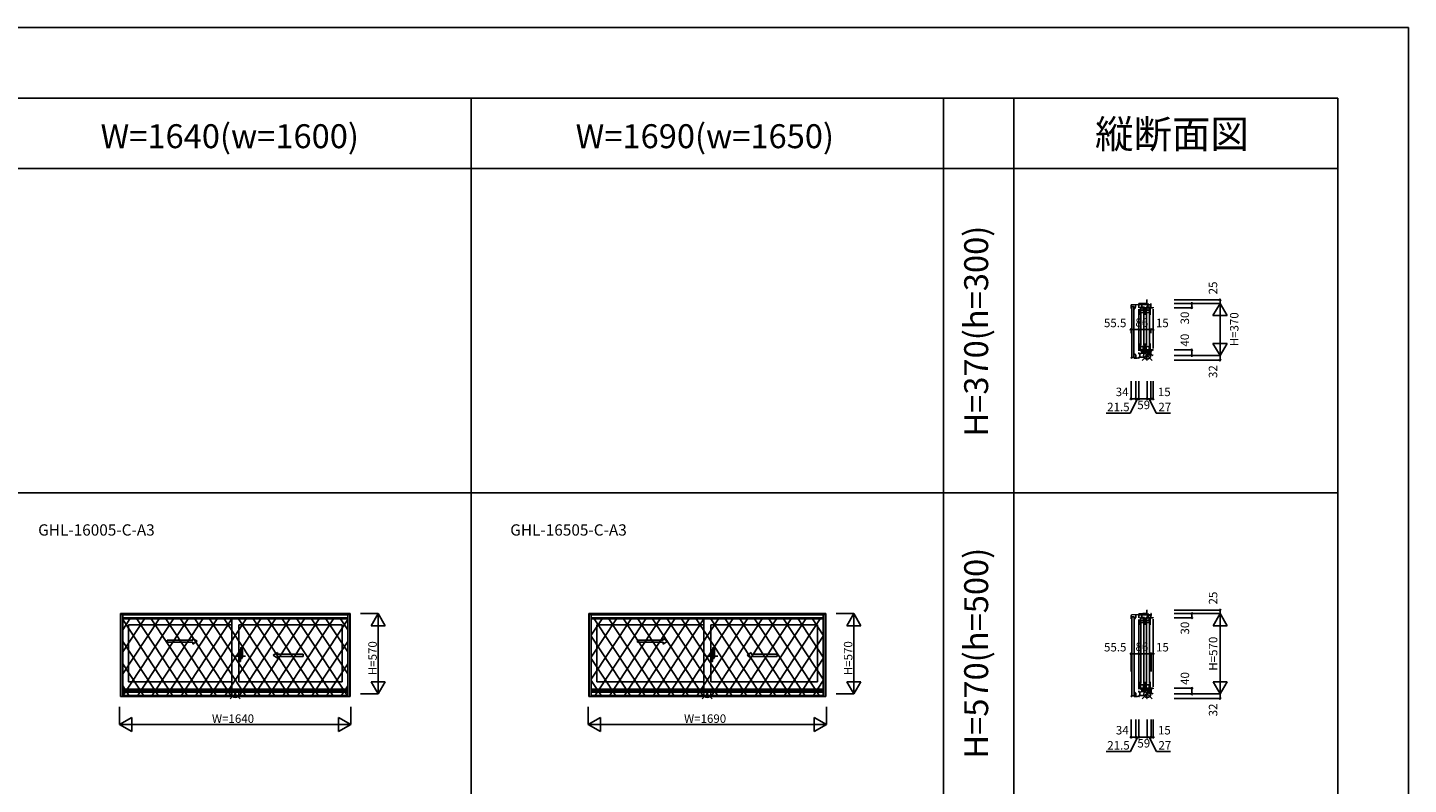
# Model space of a CAD drawing. Extents: x 0 to 27500, y 0 to 20000.
# Drawn here: x 17702 to 27500, y 14632 to 20000 of the extents above; entities that cross this region are included whole.
import ezdxf
from ezdxf.enums import TextEntityAlignment as Align

# ---------------------------------------------------------------- set-up
doc = ezdxf.new("R2010")
doc.units = 0
doc.layers.get('0').update_dxf_attribs({"linetype": 'CONTINUOUS'})
for name, color, linetype in [('YKK_A1', 4, 'CONTINUOUS'), ('YKK_A2', 3, 'CONTINUOUS'), ('YKK_C1', 4, 'CONTINUOUS'), ('YKK_F1', 7, 'CONTINUOUS'), ('YKK_IN', 1, 'CONTINUOUS'), ('YKK_N1', 2, 'CONTINUOUS')]:
    doc.layers.add(name, color=color, linetype=linetype)
doc.styles.add('EXTFONT', font='txt.shx', dxfattribs={"height": 60, "bigfont": 'EXTFONT'})
doc.styles.get("Standard").update_dxf_attribs({"font": 'txt', "bigfont": 'BIGFONT'})

msp = doc.modelspace()

# ---------------------------------------------------------------- linework, layer by layer
at = {"layer": 'YKK_A1'}
for p, q in [((18360, 15843.5), (19990, 15843.5)), ((18360, 15843.5), (18360, 15256.5)), ((18375, 15843.5), (18375, 15256.5)), ((18375, 15842), (19975, 15842)), ((18375, 15812.5), (19975, 15812.5)), ((19150, 15812.5), (19150, 15306.5)), ((19975, 15843.5), (19975, 15256.5)), ((19990, 15843.5), (19990, 15256.5)), ((21685, 15843.5), (23365, 15843.5)), ((21685, 15843.5), (21685, 15256.5)), ((21700, 15843.5), (21700, 15256.5)), ((21700, 15842), (23350, 15842)), ((21700, 15812.5), (23350, 15812.5)), ((22500, 15812.5), (22500, 15306.5)), ((23350, 15843.5), (23350, 15256.5)), ((23365, 15843.5), (23365, 15256.5)), ((19150, 15763.5), (18417, 15763.5)), ((18417, 15763.5), (18417, 15359.5)), ((19200, 15763.5), (19933, 15763.5)), ((19200, 15763.5), (19200, 15359.5)), ((19933, 15763.5), (19933, 15359.5)), ((22500, 15763.5), (21742, 15763.5)), ((21742, 15763.5), (21742, 15359.5)), ((22550, 15763.5), (23308, 15763.5)), ((22550, 15763.5), (22550, 15359.5)), ((23308, 15763.5), (23308, 15359.5)), ((19474.8, 15540.4), (19658.2, 15540.4)), ((19658.2, 15555.4), (19658.2, 15540.4)), ((22837.3, 15540.4), (23020.7, 15540.4)), ((23020.7, 15555.4), (23020.7, 15540.4)), ((19975, 15306.5), (18375, 15306.5)), ((19975, 15296.5), (18375, 15296.5)), ((19975, 15286), (18375, 15286)), ((19150, 15359.5), (18417, 15359.5)), ((19200, 15359.5), (19933, 15359.5)), ((23350, 15306.5), (21700, 15306.5)), ((23350, 15296.5), (21700, 15296.5)), ((23350, 15286), (21700, 15286)), ((22500, 15359.5), (21742, 15359.5)), ((22550, 15359.5), (23308, 15359.5)), ((19990, 15256.5), (18360, 15256.5)), ((19975, 15263), (18375, 15263)), ((19975, 15262.5), (18375, 15262.5)), ((23365, 15256.5), (21685, 15256.5)), ((23350, 15263), (21700, 15263)), ((23350, 15262.5), (21700, 15262.5))]:
    msp.add_line(p, q, dxfattribs=at)
at = {"layer": 'YKK_A1', "linetype": 'Continuous', "ltscale": 0.5}
for p, q in [((18692.8, 15655.4), (18874.2, 15655.4)), ((18692.8, 15655.4), (18692.8, 15640.4)), ((18692.8, 15640.4), (18874.2, 15640.4)), ((18874.2, 15667.9), (18904.2, 15647.9)), ((18874.2, 15667.9), (18874.2, 15655.4)), ((18874.2, 15627.9), (18904.2, 15647.9)), ((18874.2, 15640.4), (18874.2, 15627.9)), ((22030.3, 15655.4), (22211.7, 15655.4)), ((22030.3, 15655.4), (22030.3, 15640.4)), ((22030.3, 15640.4), (22211.7, 15640.4)), ((22211.7, 15667.9), (22241.7, 15647.9)), ((22211.7, 15667.9), (22211.7, 15655.4)), ((22211.7, 15627.9), (22241.7, 15647.9)), ((22211.7, 15640.4), (22211.7, 15627.9)), ((19474.8, 15567.9), (19444.8, 15547.9)), ((19474.8, 15527.9), (19444.8, 15547.9)), ((19474.8, 15567.9), (19474.8, 15555.4)), ((19658.2, 15555.4), (19474.8, 15555.4)), ((19474.8, 15540.4), (19474.8, 15527.9)), ((22837.3, 15567.9), (22807.3, 15547.9)), ((22837.3, 15527.9), (22807.3, 15547.9)), ((22837.3, 15567.9), (22837.3, 15555.4)), ((23020.7, 15555.4), (22837.3, 15555.4)), ((22837.3, 15540.4), (22837.3, 15527.9))]:
    msp.add_line(p, q, dxfattribs=at)
at = {"layer": 'YKK_A1', "linetype": 'ByBlock', "lineweight": -2}
for p, q in [((19162.1, 15541.5), (19249.1, 15541.5)), ((22512.1, 15541.5), (22599.1, 15541.5))]:
    msp.add_line(p, q, dxfattribs=at)
at = {"layer": 'YKK_A2'}
for p, q in [((19988, 15837.2), (18362, 15837.2)), ((18362, 15256.5), (18362, 15837.2)), ((18376.8, 15256.5), (18376.8, 15837.2)), ((19973.2, 15834.5), (18376.8, 15834.5)), ((19973.2, 15807), (18376.8, 15807)), ((18427.9, 15807), (18376.8, 15729.3)), ((18531.2, 15807), (18376.8, 15572.5)), ((18634.4, 15807), (18376.8, 15415.7)), ((18376.8, 15801.7), (18733.1, 15260.6)), ((18737.7, 15807), (18377.9, 15260.6)), ((18476.6, 15807), (18836.3, 15260.6)), ((18840.9, 15807), (18481.2, 15260.6)), ((18579.8, 15807), (18939.6, 15260.6)), ((18944.2, 15807), (18584.4, 15260.6)), ((18683.1, 15807), (19042.8, 15260.6)), ((19047.4, 15807), (18687.7, 15260.6)), ((18786.3, 15807), (19146.1, 15260.6)), ((19150.7, 15807), (18790.9, 15260.6)), ((18889.6, 15807), (19249.3, 15260.6)), ((19253.9, 15807), (18894.2, 15260.6)), ((18992.8, 15807), (19352.6, 15260.6)), ((19357.2, 15807), (18997.4, 15260.6)), ((19096.1, 15807), (19455.8, 15260.6)), ((19460.4, 15807), (19100.7, 15260.6)), ((19199.3, 15807), (19559.1, 15260.6)), ((19563.7, 15807), (19203.9, 15260.6)), ((19302.6, 15807), (19662.3, 15260.6)), ((19666.9, 15807), (19307.2, 15260.6)), ((19405.8, 15807), (19765.6, 15260.6)), ((19770.2, 15807), (19410.4, 15260.6)), ((19509.4, 15807), (19869.2, 15260.6)), ((19873.4, 15807), (19513.7, 15260.6)), ((19612.3, 15807), (19972.1, 15260.6)), ((19973.2, 15801.7), (19616.9, 15260.6)), ((19715.6, 15807), (19973.2, 15415.7)), ((19818.8, 15807), (19973.2, 15572.5)), ((19922.1, 15807), (19973.2, 15729.3)), ((19973.2, 15256.5), (19973.2, 15837.2)), ((19988, 15256.5), (19988, 15837.2)), ((23363, 15837.2), (21687, 15837.2)), ((21687, 15256.5), (21687, 15837.2)), ((21701.8, 15256.5), (21701.8, 15837.2)), ((23348.2, 15834.5), (21701.8, 15834.5)), ((23348.2, 15807), (21701.8, 15807)), ((21777.9, 15807), (21701.8, 15691.4)), ((21881.2, 15807), (21701.8, 15534.6)), ((21984.4, 15807), (21701.8, 15377.8)), ((21723.3, 15807), (22083.1, 15260.6)), ((22087.7, 15807), (21727.9, 15260.6)), ((21826.6, 15807), (22186.3, 15260.6)), ((22190.9, 15807), (21831.2, 15260.6)), ((21929.8, 15807), (22289.6, 15260.6)), ((22294.2, 15807), (21934.4, 15260.6)), ((22033.1, 15807), (22392.8, 15260.6)), ((22397.4, 15807), (22037.7, 15260.6)), ((22136.3, 15807), (22496.1, 15260.6)), ((22500.7, 15807), (22140.9, 15260.6)), ((22239.6, 15807), (22599.3, 15260.6)), ((22603.9, 15807), (22244.2, 15260.6)), ((22342.8, 15807), (22702.6, 15260.6)), ((22707.2, 15807), (22347.4, 15260.6)), ((22446.1, 15807), (22805.8, 15260.6)), ((22810.4, 15807), (22450.7, 15260.6)), ((22549.3, 15807), (22909.1, 15260.6)), ((22913.7, 15807), (22553.9, 15260.6)), ((22652.6, 15807), (23012.3, 15260.6)), ((23016.9, 15807), (22657.2, 15260.6)), ((22755.8, 15807), (23115.6, 15260.6)), ((23120.2, 15807), (22760.4, 15260.6)), ((22859.4, 15807), (23219.2, 15260.6)), ((23223.4, 15807), (22863.7, 15260.6)), ((22962.3, 15807), (23322.1, 15260.6)), ((23326.7, 15807), (22966.9, 15260.6)), ((23065.6, 15807), (23348.2, 15377.8)), ((23168.8, 15807), (23348.2, 15534.6)), ((23272.1, 15807), (23348.2, 15691.4)), ((23348.2, 15256.5), (23348.2, 15837.2)), ((23363, 15256.5), (23363, 15837.2)), ((21701.8, 15682.9), (21979.8, 15260.6)), ((23348.2, 15683.4), (23069.8, 15260.6)), ((18376.8, 15644.9), (18629.8, 15260.6)), ((19973.2, 15645.4), (19719.8, 15260.6)), ((18376.8, 15488.1), (18526.6, 15260.6)), ((19973.2, 15488.1), (19823.4, 15260.6)), ((21701.8, 15526.1), (21876.6, 15260.6)), ((23348.2, 15526.1), (23173.4, 15260.6)), ((18376.8, 15331.3), (18423.3, 15260.6)), ((19973.2, 15331.3), (19926.7, 15260.6)), ((21701.8, 15369.3), (21773.3, 15260.6)), ((23348.2, 15369.3), (23276.7, 15260.6)), ((19988, 15256.5), (18362, 15256.5)), ((19973.2, 15260.6), (18376.8, 15260.6)), ((23363, 15256.5), (21687, 15256.5)), ((23348.2, 15260.6), (21701.8, 15260.6))]:
    msp.add_line(p, q, dxfattribs=at)
at = {"layer": 'YKK_A2', "linetype": 'ByBlock', "lineweight": -2}
for p, q in [((19209, 15582.7), (19200, 15583)), ((19200, 15503), (19200, 15583)), ((19209, 15582.7), (19209, 15557)), ((19211.8, 15582.3), (19209, 15582.4)), ((19213, 15557.2), (19212.3, 15581.8)), ((19214, 15531.3), (19214, 15601.2)), ((19223.7, 15601.2), (19214.5, 15601.5)), ((22559, 15582.7), (22550, 15583)), ((22550, 15503), (22550, 15583)), ((22559, 15582.7), (22559, 15557)), ((22561.8, 15582.3), (22559, 15582.4)), ((22563, 15557.2), (22562.3, 15581.8)), ((22564, 15531.3), (22564, 15601.2)), ((22573.7, 15601.2), (22564.5, 15601.5)), ((19200, 15560.2), (19209, 15560.4)), ((19200, 15557.2), (19209, 15557)), ((19200, 15543.2), (19200.5, 15543.2)), ((19200, 15538.7), (19200.5, 15538.7)), ((19209, 15503.3), (19200, 15503)), ((19200.5, 15530.7), (19200.5, 15556.2)), ((19208, 15556.4), (19201, 15556.7)), ((19208, 15530.5), (19201, 15530.2)), ((19208.5, 15531), (19208.5, 15555.9)), ((19213, 15557.2), (19209, 15557.2)), ((19209, 15557), (19213, 15556.9)), ((19209, 15529), (19213, 15529.1)), ((19209, 15503.3), (19209, 15529)), ((19213, 15528.8), (19209, 15528.8)), ((19211.8, 15503.7), (19209, 15503.6)), ((19212, 15556.9), (19212, 15557.2)), ((19212, 15529.1), (19212, 15528.8)), ((19213, 15528.8), (19212.3, 15504.2)), ((19213, 15529.1), (19213, 15556.9)), ((19214, 15551.5), (19213, 15551.5)), ((19214, 15531.5), (19213, 15531.5)), ((19214, 15556.5), (19214, 15525.3)), ((19214, 15551.5), (19214, 15531.5)), ((19214.3, 15531), (19226.5, 15531.4)), ((19220, 15522.3), (19217, 15522.3)), ((19227, 15531.9), (19227, 15556.1)), ((22550, 15560.2), (22559, 15560.4)), ((22550, 15557.2), (22559, 15557)), ((22550, 15543.2), (22550.5, 15543.2)), ((22550, 15538.7), (22550.5, 15538.7)), ((22559, 15503.3), (22550, 15503)), ((22550.5, 15530.7), (22550.5, 15556.2)), ((22558, 15556.4), (22551, 15556.7)), ((22558, 15530.5), (22551, 15530.2)), ((22558.5, 15531), (22558.5, 15555.9)), ((22563, 15557.2), (22559, 15557.2)), ((22559, 15557), (22563, 15556.9)), ((22559, 15529), (22563, 15529.1)), ((22559, 15503.3), (22559, 15529)), ((22563, 15528.8), (22559, 15528.8)), ((22561.8, 15503.7), (22559, 15503.6)), ((22562, 15556.9), (22562, 15557.2)), ((22562, 15529.1), (22562, 15528.8)), ((22563, 15528.8), (22562.3, 15504.2)), ((22563, 15529.1), (22563, 15556.9)), ((22564, 15551.5), (22563, 15551.5)), ((22564, 15531.5), (22563, 15531.5)), ((22564, 15556.5), (22564, 15525.2)), ((22564, 15551.5), (22564, 15531.5)), ((22564.3, 15531), (22576.5, 15531.4)), ((22570, 15522.2), (22567, 15522.2)), ((22577, 15531.9), (22577, 15556.1))]:
    msp.add_line(p, q, dxfattribs=at)
for centre, radius, start, end in [((19211.8, 15581.8), 0.5, 1.59845, 88), ((19214.5, 15601), 0.5, 88, 180), ((19223.7, 15600.9), 0.3, 7.51949, 88), ((18882, 15555.8), 345, 0.05792, 7.51949), ((22561.8, 15581.8), 0.5, 1.59845, 88), ((22564.5, 15601), 0.5, 88, 180), ((22573.7, 15600.9), 0.3, 7.51949, 88), ((22232, 15555.8), 345, 0.05792, 7.51949), ((19201, 15556.2), 0.5, 88, 180), ((19201, 15530.7), 0.5, 180, 272), ((19208, 15555.9), 0.5, 0, 88), ((19208, 15531), 0.5, 272, 0), ((19211.8, 15504.2), 0.5, 272, 358.40155), ((19214.3, 15531.3), 0.3, 180, 272), ((19217, 15525.3), 3, 180, 270), ((19192.7, 15537.5), 31.2, 330.79965, 348.61756), ((19226.5, 15531.9), 0.5, 272, 0), ((22551, 15556.2), 0.5, 88, 180), ((22551, 15530.7), 0.5, 180, 272), ((22558, 15555.9), 0.5, 0, 88), ((22558, 15531), 0.5, 272, 0), ((22561.8, 15504.2), 0.5, 272, 358.40155), ((22564.3, 15531.3), 0.3, 180, 272), ((22567, 15525.2), 3, 180, 270), ((22542.7, 15537.5), 31.2, 330.79965, 348.61756), ((22576.5, 15531.9), 0.5, 272, 0)]:
    msp.add_arc(centre, radius, start, end, dxfattribs=at)
at = {"layer": 'YKK_C1', "ltscale": 0.5}
for p, q in [((25532.9, 18030.6), (25532.9, 18009.3)), ((25587.2, 18037.2), (25536.6, 18034.5)), ((25564.3, 18019), (25564.3, 18036)), ((25615.9, 18043.5), (25587.2, 18042)), ((25587.2, 18042), (25587.2, 18012.5)), ((25587.2, 18035.5), (25603.1, 18035.5)), ((25603.1, 18035.5), (25645.1, 18035.5)), ((25607.6, 18035.5), (25607.6, 18008.5)), ((25608, 18035.5), (25608, 18043.1)), ((25644.3, 18043.5), (25615.9, 18043.5)), ((25646.2, 18068.5), (25644.3, 18068.5)), ((25644.3, 18068.5), (25644.3, 18035.5)), ((25645.1, 18035.5), (25648.6, 18035.1)), ((25648.6, 18035.1), (25648.6, 18032)), ((25648.6, 18034.2), (25673.2, 18034.2)), ((25648.6, 18032), (25648.6, 18010.8)), ((25653.6, 18031.3), (25651.8, 18029.5)), ((25651.8, 18029.5), (25651.8, 18008.5)), ((25652.9, 18043.5), (25652.9, 18034.2)), ((25670.1, 18032.7), (25653.6, 18032.7)), ((25653.6, 18032.7), (25653.6, 18031.3)), ((25670.1, 18028.3), (25670.1, 18032.7)), ((25673.2, 18043.5), (25671.3, 18043.5)), ((25673.2, 18029.8), (25673.2, 18043.5)), ((25532.9, 18009.3), (25531.9, 18007.7)), ((25531.9, 18007.7), (25531.9, 18007)), ((25536.8, 18021.6), (25536.8, 17660.6)), ((25536.8, 18021.6), (25552.8, 18021.6)), ((25552.8, 18021.6), (25552.8, 17660.6)), ((25552.8, 18017.5), (25552.8, 18006.5)), ((25552.8, 18006.5), (25557.3, 18006.5)), ((25556.3, 18005), (25558.5, 18005)), ((25558.5, 18009), (25564.3, 18019)), ((25558.5, 18005), (25558.5, 18009)), ((25596.8, 17963.5), (25596.8, 17975.8)), ((25597, 17976.5), (25598.4, 17977.8)), ((25598.4, 17977.8), (25598.4, 18016.5)), ((25598.4, 18016.5), (25601.7, 18016.5)), ((25601.7, 18009.7), (25598.4, 18009.7)), ((25598.4, 17998.3), (25601.9, 17998.3)), ((25598.4, 17995.3), (25616.2, 17995.3)), ((25608.6, 17979.5), (25598.4, 17979.5)), ((25600.5, 17975.5), (25600.5, 17829.5)), ((25601.7, 18016.5), (25601.7, 18014.6)), ((25601.7, 18011.2), (25601.7, 18009.7)), ((25607.6, 18008.5), (25610.8, 18008.5)), ((25620.2, 17979.5), (25608.6, 17979.5)), ((25612.8, 18016.5), (25620.5, 18016.5)), ((25614.7, 17998.3), (25616.2, 17998.3)), ((25616.2, 18013.1), (25616.2, 18016.5)), ((25616.2, 17998.3), (25616.2, 18000.3)), ((25616.2, 17995.3), (25616.2, 17998.3)), ((25616.2, 17996.6), (25621.6, 17996.6)), ((25620.2, 17985.1), (25620.2, 17979.5)), ((25620.2, 17980.7), (25626.7, 17980.7)), ((25620.5, 18016.5), (25620.5, 18011)), ((25626.7, 18016.5), (25620.5, 18016.5)), ((25620.5, 18010), (25620.5, 17996.6)), ((25621.6, 17996.6), (25621.6, 17985.1)), ((25622.3, 17829.5), (25622.3, 17975.5)), ((25626.7, 17963.5), (25626.7, 18016.5)), ((25637.8, 17963.5), (25637.8, 17975.8)), ((25638.1, 17976.5), (25639.4, 17977.8)), ((25639.4, 17977.8), (25639.4, 18016.5)), ((25639.4, 18016.5), (25642.7, 18016.5)), ((25642.7, 18009.7), (25639.4, 18009.7)), ((25639.4, 17998.3), (25642.9, 17998.3)), ((25639.4, 17995.3), (25657.2, 17995.3)), ((25649.6, 17979.5), (25639.4, 17979.5)), ((25641.5, 17975.5), (25641.5, 17829.5)), ((25642.7, 18016.5), (25642.7, 18014.6)), ((25642.7, 18011.2), (25642.7, 18009.7)), ((25648.6, 18008.5), (25648.6, 18010.7)), ((25651.8, 18008.5), (25648.6, 18008.5)), ((25661.2, 17979.5), (25649.6, 17979.5)), ((25653.8, 18016.5), (25661.5, 18016.5)), ((25655.7, 17998.3), (25657.2, 17998.3)), ((25657.2, 18013.1), (25657.2, 18016.5)), ((25657.2, 17998.3), (25657.2, 18000.3)), ((25657.2, 17995.3), (25657.2, 17998.3)), ((25657.2, 17996.6), (25662.6, 17996.6)), ((25661.2, 17985.1), (25661.2, 17979.5)), ((25661.2, 17980.7), (25667.7, 17980.7)), ((25661.5, 18016.5), (25661.5, 18011)), ((25667.7, 18016.5), (25661.5, 18016.5)), ((25661.5, 18010), (25661.5, 17996.6)), ((25662.6, 17996.6), (25662.6, 17985.1)), ((25663.3, 17829.5), (25663.3, 17975.5)), ((25667.7, 17963.5), (25667.7, 18016.5)), ((25671.3, 18028.3), (25670.1, 18028.3)), ((25671.3, 18013.5), (25671.3, 18028.3)), ((25688.2, 18013.5), (25671.3, 18013.5)), ((25688.2, 18013.5), (25688.2, 18016.5)), ((25688.2, 18003.5), (25688.2, 17733.9)), ((25596.8, 17759.5), (25596.8, 17742)), ((25596.8, 17742), (25598.4, 17740.4)), ((25598.4, 17740.4), (25598.4, 17706.5)), ((25620.2, 17738.8), (25598.4, 17738.8)), ((25600.5, 17829.5), (25600.5, 17747.5)), ((25620.2, 17737), (25620.2, 17742.3)), ((25620.2, 17742.3), (25626.7, 17742.3)), ((25622.3, 17747.5), (25622.3, 17829.5)), ((25626.7, 17759.5), (25626.7, 17706.5)), ((25637.8, 17759.5), (25637.8, 17742)), ((25637.8, 17742), (25639.4, 17740.4)), ((25639.4, 17740.4), (25639.4, 17706.5)), ((25661.2, 17738.8), (25639.4, 17738.8)), ((25641.5, 17829.5), (25641.5, 17747.5)), ((25661.2, 17737), (25661.2, 17742.3)), ((25661.2, 17742.3), (25667.7, 17742.3)), ((25663.3, 17747.5), (25663.3, 17829.5)), ((25667.7, 17759.5), (25667.7, 17706.5)), ((25531.8, 17656.5), (25531.8, 17660.6)), ((25531.8, 17660.6), (25554.2, 17660.6)), ((25535.8, 17656.5), (25531.8, 17656.5)), ((25558.5, 17684.6), (25552.8, 17684.6)), ((25557.1, 17664.6), (25552.8, 17664.6)), ((25554.2, 17678.3), (25554.2, 17678.7)), ((25554.2, 17662.5), (25555.1, 17663.5)), ((25554.2, 17656.5), (25554.2, 17662.5)), ((25575.9, 17656.5), (25554.2, 17656.5)), ((25554.5, 17679.5), (25556.3, 17680.9)), ((25557.1, 17661.1), (25557.1, 17664.6)), ((25565.8, 17678.6), (25558.5, 17684.6)), ((25559.6, 17681.6), (25559.1, 17681.1)), ((25559.1, 17681.1), (25562.4, 17678.4)), ((25559.2, 17682), (25559.4, 17682)), ((25559.4, 17682), (25559.6, 17681.6)), ((25562.4, 17678.4), (25562.9, 17679)), ((25562.9, 17679), (25564.7, 17677.5)), ((25564.7, 17677.9), (25565.8, 17677.9)), ((25564.7, 17677.5), (25565.8, 17677.5)), ((25565.8, 17677.9), (25565.8, 17678.6)), ((25565.8, 17677.5), (25565.8, 17656.5)), ((25587.2, 17658.5), (25575.9, 17656.5)), ((25587.2, 17686), (25587.2, 17696.5)), ((25593.3, 17686), (25587.2, 17686)), ((25587.2, 17662.5), (25593.3, 17663)), ((25587.2, 17662.5), (25593.3, 17663)), ((25587.2, 17656.5), (25587.2, 17662.5)), ((25587.2, 17656.5), (25587.2, 17662.5)), ((25590.3, 17656.5), (25587.2, 17656.5)), ((25590.3, 17656.5), (25587.2, 17656.5)), ((25593.3, 17687.1), (25599.4, 17687.4)), ((25593.3, 17663), (25593.3, 17687.1)), ((25593.3, 17663), (25598.3, 17662.9)), ((25598.3, 17662.9), (25618.7, 17662.9)), ((25598.4, 17715.1), (25620.4, 17715.1)), ((25601.7, 17713.3), (25598.4, 17713.3)), ((25598.4, 17706.5), (25601.7, 17706.5)), ((25601.7, 17711.4), (25601.7, 17713.3)), ((25601.7, 17706.5), (25601.7, 17708.4)), ((25604.8, 17691), (25607.6, 17691)), ((25607.6, 17691), (25607.6, 17713.5)), ((25607.6, 17691), (25618.9, 17691)), ((25609.6, 17691), (25613.3, 17700.6)), ((25610.5, 17700.4), (25648.6, 17702.7)), ((25633, 17664.2), (25618.7, 17662.9)), ((25618.9, 17691), (25636.3, 17691.9)), ((25635.3, 17670.4), (25633, 17664.2)), ((25635.1, 17701.9), (25635.1, 17691.9)), ((25635.3, 17694), (25637.1, 17695)), ((25637.9, 17672), (25635.3, 17670.4)), ((25636.3, 17691.9), (25636.3, 17694.5)), ((25637.1, 17695), (25648.6, 17695)), ((25639.8, 17672.2), (25637.9, 17672)), ((25639.4, 17715.1), (25661.4, 17715.1)), ((25642.7, 17713.3), (25639.4, 17713.3)), ((25639.4, 17706.5), (25642.7, 17706.5)), ((25649.5, 17692.9), (25639.8, 17672.2)), ((25639.8, 17672.2), (25641.7, 17669)), ((25641.7, 17669), (25643.3, 17662.6)), ((25642.7, 17711.4), (25642.7, 17713.3)), ((25642.7, 17706.5), (25642.7, 17708.4)), ((25643.3, 17662.6), (25644.3, 17662.6)), ((25644.3, 17641.5), (25644.3, 17662.6)), ((25644.3, 17658.2), (25646.2, 17658.2)), ((25646.2, 17641.5), (25644.3, 17641.5)), ((25644.3, 17641.5), (25646.2, 17641.5)), ((25648.6, 17695), (25648.6, 17713.5)), ((25648.6, 17695.5), (25654.9, 17695.5)), ((25649.5, 17695.5), (25649.5, 17692.9)), ((25652.3, 17702.5), (25670.8, 17703.5)), ((25654.9, 17695.5), (25658.1, 17695.7)), ((25658.1, 17695.7), (25658.1, 17698.1)), ((25658.1, 17698.1), (25659.7, 17698.1)), ((25658.1, 17695.7), (25673.2, 17696.5)), ((25659.3, 17673.5), (25659.3, 17695.7)), ((25661.3, 17673.5), (25659.3, 17673.5)), ((25661.1, 17703), (25661.1, 17695.8)), ((25669.6, 17696.9), (25669.6, 17703.4)), ((25670.8, 17713.5), (25688.2, 17713.5)), ((25670.8, 17703.5), (25670.8, 17713.5)), ((25673.2, 17710.7), (25673.2, 17673.5)), ((25673.2, 17679), (25676.3, 17679)), ((25676.3, 17679), (25688.2, 17674.5)), ((25688.2, 17733.9), (25688.2, 17723.5)), ((25688.2, 17713.5), (25688.2, 17711)), ((25688.2, 17674.5), (25688.2, 17673.5)), ((25533.6, 15809.3), (25532.7, 15807.7)), ((25532.7, 15807.7), (25532.7, 15807)), ((25533.6, 15830.6), (25533.6, 15809.3)), ((25588, 15837.2), (25537.4, 15834.5)), ((25537.5, 15821.6), (25537.5, 15260.6)), ((25537.5, 15821.6), (25553.5, 15821.6)), ((25553.5, 15821.6), (25553.5, 15260.6)), ((25553.5, 15817.5), (25553.5, 15806.5)), ((25553.5, 15806.5), (25558, 15806.5)), ((25557, 15805), (25559.3, 15805)), ((25559.3, 15809), (25565, 15819)), ((25559.3, 15805), (25559.3, 15809)), ((25565, 15819), (25565, 15836)), ((25616.6, 15843.5), (25588, 15842)), ((25588, 15842), (25588, 15812.5)), ((25588, 15835.5), (25603.9, 15835.5)), ((25597.5, 15763.5), (25597.5, 15775.8)), ((25597.8, 15776.5), (25599.1, 15777.8)), ((25599.1, 15777.8), (25599.1, 15816.5)), ((25599.1, 15816.5), (25602.4, 15816.5)), ((25602.4, 15809.7), (25599.1, 15809.7)), ((25599.1, 15798.3), (25602.6, 15798.3)), ((25599.1, 15795.3), (25616.9, 15795.3)), ((25609.3, 15779.5), (25599.1, 15779.5)), ((25601.2, 15775.5), (25601.2, 15429.5)), ((25602.4, 15816.5), (25602.4, 15814.6)), ((25602.4, 15811.2), (25602.4, 15809.7)), ((25603.9, 15835.5), (25645.8, 15835.5)), ((25608.3, 15835.5), (25608.3, 15808.5)), ((25608.3, 15808.5), (25611.5, 15808.5)), ((25608.7, 15835.5), (25608.7, 15843.1)), ((25620.9, 15779.5), (25609.3, 15779.5)), ((25613.5, 15816.5), (25621.2, 15816.5)), ((25615.4, 15798.3), (25616.9, 15798.3)), ((25645, 15843.5), (25616.6, 15843.5)), ((25616.9, 15813.1), (25616.9, 15816.5)), ((25616.9, 15798.3), (25616.9, 15800.3)), ((25616.9, 15795.3), (25616.9, 15798.3)), ((25616.9, 15796.6), (25622.3, 15796.6)), ((25620.9, 15785.1), (25620.9, 15779.5)), ((25620.9, 15780.7), (25627.4, 15780.7)), ((25621.2, 15816.5), (25621.2, 15811)), ((25627.4, 15816.5), (25621.2, 15816.5)), ((25621.2, 15810), (25621.2, 15796.6)), ((25622.3, 15796.6), (25622.3, 15785.1)), ((25623, 15429.5), (25623, 15775.5)), ((25627.4, 15763.5), (25627.4, 15816.5)), ((25638.5, 15763.5), (25638.5, 15775.8)), ((25638.8, 15776.5), (25640.1, 15777.8)), ((25640.1, 15777.8), (25640.1, 15816.5)), ((25640.1, 15816.5), (25643.4, 15816.5)), ((25643.4, 15809.7), (25640.1, 15809.7)), ((25640.1, 15798.3), (25643.6, 15798.3)), ((25640.1, 15795.3), (25657.9, 15795.3)), ((25650.3, 15779.5), (25640.1, 15779.5)), ((25642.2, 15775.5), (25642.2, 15429.5)), ((25643.4, 15816.5), (25643.4, 15814.6)), ((25643.4, 15811.2), (25643.4, 15809.7)), ((25647, 15868.5), (25645, 15868.5)), ((25645, 15868.5), (25645, 15835.5)), ((25645.8, 15835.5), (25649.3, 15835.1)), ((25649.3, 15835.1), (25649.3, 15832)), ((25649.3, 15834.2), (25674, 15834.2)), ((25649.3, 15832), (25649.3, 15810.8)), ((25649.3, 15808.5), (25649.3, 15810.7)), ((25652.5, 15808.5), (25649.3, 15808.5)), ((25661.9, 15779.5), (25650.3, 15779.5)), ((25654.3, 15831.3), (25652.5, 15829.5)), ((25652.5, 15829.5), (25652.5, 15808.5)), ((25653.6, 15843.5), (25653.6, 15834.2)), ((25670.8, 15832.7), (25654.3, 15832.7)), ((25654.3, 15832.7), (25654.3, 15831.3)), ((25654.5, 15816.5), (25662.2, 15816.5)), ((25656.4, 15798.3), (25657.9, 15798.3)), ((25657.9, 15813.1), (25657.9, 15816.5)), ((25657.9, 15798.3), (25657.9, 15800.3)), ((25657.9, 15795.3), (25657.9, 15798.3)), ((25657.9, 15796.6), (25663.3, 15796.6)), ((25661.9, 15785.1), (25661.9, 15779.5)), ((25661.9, 15780.7), (25668.4, 15780.7)), ((25662.2, 15816.5), (25662.2, 15811)), ((25668.4, 15816.5), (25662.2, 15816.5)), ((25662.2, 15810), (25662.2, 15796.6)), ((25663.3, 15796.6), (25663.3, 15785.1)), ((25664, 15429.5), (25664, 15775.5)), ((25668.4, 15763.5), (25668.4, 15816.5)), ((25670.8, 15828.3), (25670.8, 15832.7)), ((25672, 15828.3), (25670.8, 15828.3)), ((25674, 15843.5), (25672, 15843.5)), ((25672, 15813.5), (25672, 15828.3)), ((25689, 15813.5), (25672, 15813.5)), ((25674, 15829.8), (25674, 15843.5)), ((25689, 15813.5), (25689, 15816.5)), ((25689, 15803.5), (25689, 15333.9)), ((25601.2, 15429.5), (25601.2, 15347.5)), ((25623, 15347.5), (25623, 15429.5)), ((25642.2, 15429.5), (25642.2, 15347.5)), ((25664, 15347.5), (25664, 15429.5)), ((25588, 15286), (25588, 15296.5)), ((25594, 15286), (25588, 15286)), ((25594, 15287.1), (25600.2, 15287.4)), ((25594, 15263), (25594, 15287.1)), ((25597.5, 15359.5), (25597.5, 15342)), ((25597.5, 15342), (25599.1, 15340.4)), ((25599.1, 15340.4), (25599.1, 15306.5)), ((25620.9, 15338.8), (25599.1, 15338.8)), ((25599.1, 15315.1), (25621.1, 15315.1)), ((25602.4, 15313.3), (25599.1, 15313.3)), ((25599.1, 15306.5), (25602.4, 15306.5)), ((25602.4, 15311.4), (25602.4, 15313.3)), ((25602.4, 15306.5), (25602.4, 15308.4)), ((25605.5, 15291), (25608.3, 15291)), ((25608.3, 15291), (25608.3, 15313.5)), ((25608.3, 15291), (25619.6, 15291)), ((25610.3, 15291), (25614.1, 15300.6)), ((25611.3, 15300.4), (25649.3, 15302.7)), ((25619.6, 15291), (25637, 15291.9)), ((25620.9, 15337), (25620.9, 15342.3)), ((25620.9, 15342.3), (25627.4, 15342.3)), ((25627.4, 15359.5), (25627.4, 15306.5)), ((25635.8, 15301.9), (25635.8, 15291.9)), ((25636.1, 15294), (25637.9, 15295)), ((25637, 15291.9), (25637, 15294.5)), ((25637.9, 15295), (25649.3, 15295)), ((25638.5, 15359.5), (25638.5, 15342)), ((25638.5, 15342), (25640.1, 15340.4)), ((25640.1, 15340.4), (25640.1, 15306.5)), ((25661.9, 15338.8), (25640.1, 15338.8)), ((25640.1, 15315.1), (25662.1, 15315.1)), ((25643.4, 15313.3), (25640.1, 15313.3)), ((25640.1, 15306.5), (25643.4, 15306.5)), ((25650.2, 15292.9), (25640.5, 15272.2)), ((25643.4, 15311.4), (25643.4, 15313.3)), ((25643.4, 15306.5), (25643.4, 15308.4)), ((25649.3, 15295), (25649.3, 15313.5)), ((25649.3, 15295.5), (25655.6, 15295.5)), ((25650.2, 15295.5), (25650.2, 15292.9)), ((25653, 15302.5), (25671.5, 15303.5)), ((25655.6, 15295.5), (25658.8, 15295.7)), ((25658.8, 15295.7), (25658.8, 15298.1)), ((25658.8, 15298.1), (25660.4, 15298.1)), ((25658.8, 15295.7), (25674, 15296.5)), ((25660, 15273.5), (25660, 15295.7)), ((25661.8, 15303), (25661.8, 15295.8)), ((25661.9, 15337), (25661.9, 15342.3)), ((25661.9, 15342.3), (25668.4, 15342.3)), ((25668.4, 15359.5), (25668.4, 15306.5)), ((25670.3, 15296.9), (25670.3, 15303.4)), ((25671.5, 15313.5), (25689, 15313.5)), ((25671.5, 15303.5), (25671.5, 15313.5)), ((25674, 15310.7), (25674, 15273.5)), ((25689, 15333.9), (25689, 15323.5)), ((25689, 15313.5), (25689, 15311)), ((25532.5, 15256.5), (25532.5, 15260.6)), ((25532.5, 15260.6), (25554.9, 15260.6)), ((25536.5, 15256.5), (25532.5, 15256.5)), ((25559.3, 15284.6), (25553.5, 15284.6)), ((25557.8, 15264.6), (25553.5, 15264.6)), ((25554.9, 15278.3), (25554.9, 15278.7)), ((25554.9, 15262.5), (25555.9, 15263.5)), ((25554.9, 15256.5), (25554.9, 15262.5)), ((25576.6, 15256.5), (25554.9, 15256.5)), ((25555.3, 15279.5), (25557, 15280.9)), ((25557.8, 15261.1), (25557.8, 15264.6)), ((25566.5, 15278.6), (25559.3, 15284.6)), ((25559.9, 15282), (25560.1, 15282)), ((25560.3, 15281.6), (25559.9, 15281.1)), ((25559.9, 15281.1), (25563.1, 15278.4)), ((25560.1, 15282), (25560.3, 15281.6)), ((25563.1, 15278.4), (25563.6, 15279)), ((25563.6, 15279), (25565.5, 15277.5)), ((25565.4, 15277.9), (25566.5, 15277.9)), ((25565.5, 15277.5), (25566.5, 15277.5)), ((25566.5, 15277.9), (25566.5, 15278.6)), ((25566.5, 15277.5), (25566.5, 15256.5)), ((25588, 15258.5), (25576.6, 15256.5)), ((25588, 15262.5), (25594, 15263)), ((25588, 15262.5), (25594, 15263)), ((25588, 15256.5), (25588, 15262.5)), ((25588, 15256.5), (25588, 15262.5)), ((25591, 15256.5), (25588, 15256.5)), ((25591, 15256.5), (25588, 15256.5)), ((25594, 15263), (25599.1, 15262.9)), ((25599.1, 15262.9), (25619.5, 15262.9)), ((25633.8, 15264.2), (25619.5, 15262.9)), ((25636.1, 15270.4), (25633.8, 15264.2)), ((25638.7, 15272), (25636.1, 15270.4)), ((25640.5, 15272.2), (25638.7, 15272)), ((25640.5, 15272.2), (25642.5, 15269)), ((25642.5, 15269), (25644.1, 15262.6)), ((25644.1, 15262.6), (25645, 15262.6)), ((25645, 15241.5), (25645, 15262.6)), ((25645, 15258.2), (25647, 15258.2)), ((25647, 15241.5), (25645, 15241.5)), ((25645, 15241.5), (25647, 15241.5)), ((25662, 15273.5), (25660, 15273.5)), ((25674, 15279), (25677, 15279)), ((25677, 15279), (25689, 15274.5)), ((25689, 15274.5), (25689, 15273.5))]:
    msp.add_line(p, q, dxfattribs=at)
at = {"layer": 'YKK_C1'}
for p, q in [((25671.6, 18029.8), (25673.2, 18029.8)), ((25587.2, 18002.5), (25587.2, 17706.5)), ((25620.2, 17985.1), (25621.6, 17985.1)), ((25661.2, 17985.1), (25662.6, 17985.1)), ((25620.2, 17737), (25619.1, 17737)), ((25619.1, 17737), (25619.1, 17717.1)), ((25661.2, 17737), (25660.1, 17737)), ((25660.1, 17737), (25660.1, 17717.1)), ((25626.7, 17706.5), (25616.7, 17706.5)), ((25619.1, 17717.1), (25620.4, 17717.1)), ((25620.4, 17717.1), (25620.4, 17706.5)), ((25644.3, 17658.2), (25646.2, 17658.2)), ((25652.5, 17691.2), (25652.5, 17695.5)), ((25667.7, 17706.5), (25657.7, 17706.5)), ((25660.1, 17717.1), (25661.4, 17717.1)), ((25661.4, 17717.1), (25661.4, 17706.5)), ((25669.6, 17696.9), (25673.2, 17696.9)), ((25588, 15802.5), (25588, 15306.5)), ((25620.9, 15785.1), (25622.3, 15785.1)), ((25661.9, 15785.1), (25663.3, 15785.1)), ((25672.3, 15829.8), (25674, 15829.8)), ((25627.4, 15306.5), (25617.4, 15306.5)), ((25620.9, 15337), (25619.8, 15337)), ((25619.8, 15337), (25619.8, 15317.1)), ((25619.8, 15317.1), (25621.1, 15317.1)), ((25621.1, 15317.1), (25621.1, 15306.5)), ((25653.2, 15291.2), (25653.2, 15295.5)), ((25668.4, 15306.5), (25658.4, 15306.5)), ((25661.9, 15337), (25660.8, 15337)), ((25660.8, 15337), (25660.8, 15317.1)), ((25660.8, 15317.1), (25662.1, 15317.1)), ((25662.1, 15317.1), (25662.1, 15306.5)), ((25670.3, 15296.9), (25674, 15296.9)), ((25645, 15258.2), (25647, 15258.2))]:
    msp.add_line(p, q, dxfattribs=at)
at = {"layer": 'YKK_C1', "ltscale": 0.5}
for centre, radius, start, end in [((25536.9, 18030.6), 4, 93.00001, 179.99999), ((25597.8, 17975.8), 1, 135.00003, 180.00002), ((25638.8, 17975.8), 1, 135.00003, 180.00002), ((25555.1, 17678.7), 1, 130, 180.00002), ((25559.2, 17677.5), 4.5, 89.99999, 130.00001), ((25599.2, 17691.4), 4, 273, 336.71582), ((25604.8, 17689), 2, 90.00001, 156.71585), ((25537.6, 15830.6), 4, 93.00001, 179.99999), ((25598.5, 15775.8), 1, 135.00003, 180.00002), ((25639.5, 15775.8), 1, 135.00003, 180.00002), ((25600, 15291.4), 4, 273, 336.71582), ((25605.5, 15289), 2, 90.00001, 156.71585), ((25555.9, 15278.7), 1, 130, 180.00002), ((25559.9, 15277.5), 4.5, 89.99999, 130.00001)]:
    msp.add_arc(centre, radius, start, end, dxfattribs=at)
at = {"layer": 'YKK_F1', "color": 7}
for p, q in [((0, 20000), (27500, 20000)), ((27500, 0), (27500, 20000)), ((0, 19500), (27000, 19500)), ((20850, 0), (20850, 19500)), ((24200, 0), (24200, 19500)), ((24700, 0), (24700, 19500)), ((27000, 0), (27000, 19500)), ((0, 19000), (27000, 19000)), ((0, 16700), (27000, 16700))]:
    msp.add_line(p, q, dxfattribs=at)
at = {"layer": 'YKK_IN', "linetype": 'Continuous'}
for p, q in [((25610.9, 17708.9), (25681.6, 17638.1)), ((25610.9, 17638.1), (25681.6, 17708.9)), ((19139.6, 15308.9), (19210.4, 15238.1)), ((19139.6, 15238.1), (19210.4, 15308.9)), ((22489.6, 15308.8), (22560.3, 15238.1)), ((22489.6, 15238.1), (22560.3, 15308.8)), ((25611.6, 15308.9), (25682.4, 15238.1)), ((25611.6, 15238.1), (25682.4, 15308.9))]:
    msp.add_line(p, q, dxfattribs=at)
for centre in [(25646.2, 17673.5), (19175, 15273.5), (22525, 15273.5), (25647, 15273.5)]:
    msp.add_circle(centre, 25, dxfattribs=at)
at = {"layer": 'YKK_N1', "linetype": 'Continuous'}
for p, q in [((25838.3, 18068.5), (26163.3, 18068.5)), ((25838.3, 18043.5), (26163.3, 18043.5)), ((25963.3, 18013.5), (25963.3, 18043.5)), ((26113.3, 17956.9), (26163.3, 18043.5)), ((26163.3, 18043.5), (26163.3, 18068.5)), ((26163.3, 17673.5), (26163.3, 18043.5)), ((26213.3, 17956.9), (26163.3, 18043.5)), ((25838.3, 18013.5), (25963.3, 18013.5)), ((26113.3, 17956.9), (26213.3, 17956.9)), ((25587.2, 17858.5), (25531.8, 17858.5)), ((25531.8, 17858.5), (25531.8, 17833.5)), ((25587.2, 17858.5), (25688.2, 17858.5)), ((25587.2, 17858.5), (25587.2, 17833.5)), ((25673.2, 17858.5), (25673.2, 17833.5)), ((26113.3, 17760.1), (26213.3, 17760.1)), ((26113.3, 17760.1), (26163.3, 17673.5)), ((26163.3, 17673.5), (26213.3, 17760.1)), ((25838.3, 17713.5), (25963.3, 17713.5)), ((25838.3, 17673.5), (26163.3, 17673.5)), ((25838.3, 17641.5), (26163.3, 17641.5)), ((25963.3, 17673.5), (25963.3, 17713.5)), ((26163.3, 17673.5), (26163.3, 17641.5)), ((25531.8, 17491.5), (25531.8, 17366.5)), ((25565.8, 17491.5), (25565.8, 17366.5)), ((25587.2, 17491.5), (25587.2, 17366.5)), ((25646.2, 17491.5), (25646.2, 17366.5)), ((25673.2, 17491.5), (25673.2, 17366.5)), ((25688.2, 17491.5), (25688.2, 17366.5)), ((25646.2, 17366.5), (25587.2, 17366.5)), ((25646.2, 17366.5), (25673.2, 17366.5)), ((25673.2, 17366.5), (25688.2, 17366.5)), ((20065, 15843.5), (20190, 15843.5)), ((20140, 15756.9), (20190, 15843.5)), ((20190, 15843.5), (20190, 15273.5)), ((20240, 15756.9), (20190, 15843.5)), ((23440, 15843.5), (23565, 15843.5)), ((23515, 15756.9), (23565, 15843.5)), ((23565, 15843.5), (23565, 15273.5)), ((23615, 15756.9), (23565, 15843.5)), ((25839, 15868.5), (26164, 15868.5)), ((25839, 15843.5), (26164, 15843.5)), ((25839, 15813.5), (25964, 15813.5)), ((25964, 15813.5), (25964, 15843.5)), ((26114, 15756.9), (26164, 15843.5)), ((26164, 15843.5), (26164, 15868.5)), ((26164, 15273.5), (26164, 15843.5)), ((26214, 15756.9), (26164, 15843.5)), ((20140, 15756.9), (20240, 15756.9)), ((23515, 15756.9), (23615, 15756.9)), ((26114, 15756.9), (26214, 15756.9)), ((25588, 15558.5), (25532.5, 15558.5)), ((25532.5, 15558.5), (25532.5, 15433.5)), ((25588, 15558.5), (25689, 15558.5)), ((25588, 15558.5), (25588, 15433.5)), ((25674, 15558.5), (25674, 15433.5)), ((20140, 15360.1), (20190, 15273.5)), ((20140, 15360.1), (20240, 15360.1)), ((20190, 15273.5), (20240, 15360.1)), ((23515, 15360.1), (23565, 15273.5)), ((23515, 15360.1), (23615, 15360.1)), ((23565, 15273.5), (23615, 15360.1)), ((25839, 15313.5), (25964, 15313.5)), ((25964, 15273.5), (25964, 15313.5)), ((26114, 15360.1), (26214, 15360.1)), ((26114, 15360.1), (26164, 15273.5)), ((26164, 15273.5), (26214, 15360.1)), ((20065, 15273.5), (20190, 15273.5)), ((23440, 15273.5), (23565, 15273.5)), ((25839, 15273.5), (26164, 15273.5)), ((25839, 15241.5), (26164, 15241.5)), ((26164, 15273.5), (26164, 15241.5)), ((18355, 15181.5), (18355, 15056.5)), ((18355, 15056.5), (18441.6, 15106.5)), ((18441.6, 15006.5), (18441.6, 15106.5)), ((19908.4, 15006.5), (19908.4, 15106.5)), ((19995, 15056.5), (19908.4, 15106.5)), ((19995, 15181.5), (19995, 15056.5)), ((21680, 15181.5), (21680, 15056.5)), ((21680, 15056.5), (21766.6, 15106.5)), ((21766.6, 15006.5), (21766.6, 15106.5)), ((23283.4, 15006.5), (23283.4, 15106.5)), ((23370, 15056.5), (23283.4, 15106.5)), ((23370, 15181.5), (23370, 15056.5)), ((25532.5, 15091.5), (25532.5, 14966.5)), ((25566.5, 15091.5), (25566.5, 14966.5)), ((25588, 15091.5), (25588, 14966.5)), ((25647, 15091.5), (25647, 14966.5)), ((25674, 15091.5), (25674, 14966.5)), ((25689, 15091.5), (25689, 14966.5)), ((18355, 15056.5), (19995, 15056.5)), ((18441.6, 15006.5), (18355, 15056.5)), ((19908.4, 15006.5), (19995, 15056.5)), ((21680, 15056.5), (23370, 15056.5)), ((21766.6, 15006.5), (21680, 15056.5)), ((23283.4, 15006.5), (23370, 15056.5)), ((25647, 14966.5), (25588, 14966.5)), ((25647, 14966.5), (25674, 14966.5)), ((25674, 14966.5), (25689, 14966.5))]:
    msp.add_line(p, q, dxfattribs=at)
at = {"layer": 'YKK_N1'}
for p, q in [((25578, 17366.5), (25526.7, 17264.4)), ((25562.8, 17366.5), (25531.8, 17366.5)), ((25587.2, 17366.5), (25562.8, 17366.5)), ((25659.7, 17366.5), (25711.1, 17264.4)), ((25526.7, 17264.4), (25354.4, 17264.4)), ((25711.1, 17264.4), (25812.3, 17264.4)), ((25578.7, 14966.5), (25527.4, 14864.4)), ((25563.5, 14966.5), (25532.5, 14966.5)), ((25588, 14966.5), (25563.5, 14966.5)), ((25660.5, 14966.5), (25711.8, 14864.4)), ((25527.4, 14864.4), (25355.2, 14864.4)), ((25711.8, 14864.4), (25813, 14864.4))]:
    msp.add_line(p, q, dxfattribs=at)
at = {"layer": 'YKK_N1', "linetype": 'Continuous'}
for centre in [(25963.3, 18043.5), (26163.3, 18068.5), (25963.3, 18013.5), (25531.8, 17858.5), (25587.2, 17858.5), (25673.2, 17858.5), (25688.2, 17858.5), (25963.3, 17713.5), (25963.3, 17673.5), (26163.3, 17641.5), (25531.8, 17366.5), (25565.8, 17366.5), (25587.2, 17366.5), (25646.2, 17366.5), (25673.2, 17366.5), (25688.2, 17366.5), (26164, 15868.5), (25964, 15843.5), (25964, 15813.5), (25532.5, 15558.5), (25588, 15558.5), (25674, 15558.5), (25689, 15558.5), (25964, 15313.5), (25964, 15273.5), (26164, 15241.5), (25532.5, 14966.5), (25566.5, 14966.5), (25588, 14966.5), (25647, 14966.5), (25674, 14966.5), (25689, 14966.5)]:
    msp.add_circle(centre, 5, dxfattribs=at)

# ---------------------------------------------------------------- texts
at = {"color": 3, "style": 'EXTFONT'}
for s, height, p in [('W=1640(w=1600)', 170, (19136.3, 19144.8)), ('W=1690(w=1650)', 170, (22507.3, 19144.8)), ('縦断面図', 200, (25822.2, 19144.8))]:
    msp.add_text(s, height=height, dxfattribs=at).set_placement(p, align=Align.CENTER)
for s, p in [('H=370(h=300)', (24455, 17846.9)), ('H=570(h=500)', (24455, 15562.5))]:
    msp.add_text(s, height=170, rotation=90, dxfattribs=at).set_placement(p, align=Align.MIDDLE)
at = {"style": 'EXTFONT'}
for s, p in [('GHL-16005-C-A3', (17776.9, 16396.8)), ('GHL-16505-C-A3', (21126.9, 16396.8))]:
    msp.add_text(s, height=80, dxfattribs=at).set_placement(p)
at = {"layer": 'YKK_N1', "linetype": 'Continuous'}
for s, p in [('25', (26121.3, 18153.5)), ('30', (25921.3, 17940.4)), ('H=370', (26272, 17860.3)), ('40', (25921.3, 17783.2)), ('32', (26121.3, 17559.9)), ('25', (26122, 15953.5)), ('30', (25922, 15740.4)), ('H=570', (26122, 15559)), ('40', (25922, 15383.2)), ('32', (26122, 15159.9))]:
    msp.add_text(s, height=60, rotation=90, dxfattribs=at).set_placement(p, align=Align.MIDDLE)
for s, p in [('55.5', (25419.2, 17897.4)), ('86', (25608.4, 17900.5)), ('15', (25753.9, 17897.4)), ('15', (25767.6, 17408.5)), ('59', (25621.8, 17316)), ('27', (25771.5, 17301.4)), ('55.5', (25419.9, 15597.4)), ('86', (25609.1, 15600.5)), ('15', (25754.7, 15597.4)), ('15', (25768.3, 15008.5)), ('59', (25622.5, 14916)), ('27', (25772.2, 14901.4))]:
    msp.add_text(s, height=60, dxfattribs=at).set_placement(p, align=Align.MIDDLE)
at = {"layer": 'YKK_N1'}
for s, p in [('34', (25468.8, 17408.5)), ('21.5', (25442, 17301.4)), ('34', (25469.6, 15008.5)), ('21.5', (25442.7, 14901.4))]:
    msp.add_text(s, height=60, dxfattribs=at).set_placement(p, align=Align.MIDDLE)
at = {"layer": 'YKK_N1', "linetype": 'Continuous'}
for p in [(20179.5, 15406.5), (23554.5, 15406.5)]:
    msp.add_text('H=570', height=60, rotation=90, dxfattribs=at).set_placement(p)
for s, p in [('W=1640', (19010, 15068.5)), ('W=1690', (22360, 15068.5))]:
    msp.add_text(s, height=60, dxfattribs=at).set_placement(p)

doc.saveas('drawing.dxf')
